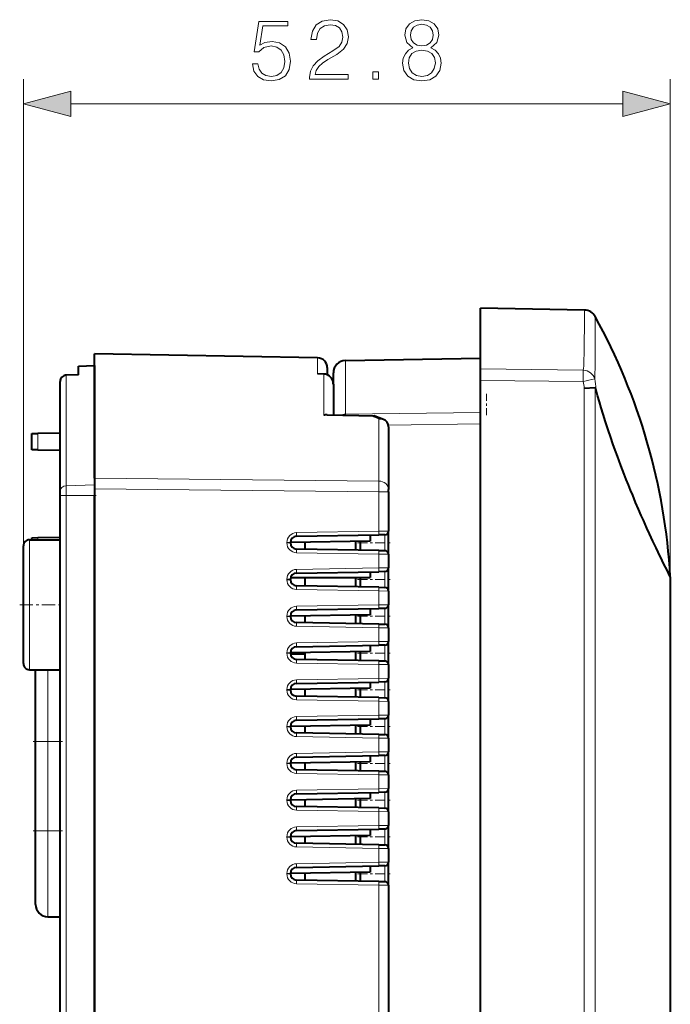
# Model space of a CAD drawing. Extents: x 0 to 420, y 0 to 297.
# Drawn here: x 175 to 202, y 172 to 212 of the extents above; entities that cross this region are included whole.
import ezdxf

# ---------------------------------------------------------------- set-up
doc = ezdxf.new("R2010")
doc.units = 0
doc.linetypes.add('DASHDOT', pattern=[18.5, 12, -3, 0.5, -3])

msp = doc.modelspace()

# ---------------------------------------------------------------- linework, layer by layer
at = {"color": 7, "lineweight": 18}
for p, q in [((175.547668, 190.758224), (175.547668, 209.788879)), ((201.947662, 189.498871), (201.947662, 209.788879)), ((177.479523, 208.788879), (200.015823, 208.788879)), ((187.554657, 198.428802), (187.554657, 197.776215)), ((188.688934, 196.136719), (188.688934, 198.315872)), ((198.390793, 197.927338), (194.197662, 197.977448)), ((177.28894, 193.211731), (177.28894, 197.722977)), ((187.804657, 197.769333), (187.804657, 196.085754)), ((194.197662, 197.511276), (198.390793, 197.461182)), ((198.435303, 122.224724), (198.435303, 197.192017)), ((198.874786, 122.224724), (198.874786, 197.215851)), ((187.804657, 196.085754), (189.812729, 196.035507)), ((194.197662, 196.203003), (188.688934, 196.136688)), ((189.812729, 196.035507), (190.054657, 195.940826)), ((190.054657, 195.940826), (190.054657, 193.406067)), ((190.440582, 195.689789), (194.197662, 195.735199)), ((176.143311, 195.346375), (176.143311, 194.676819)), ((177.28894, 193.211731), (178.447662, 193.247086)), ((177.28894, 192.810211), (177.28894, 193.211731)), ((190.054657, 193.405838), (178.447662, 193.523941)), ((177.047668, 192.810211), (177.28894, 192.810211)), ((178.447662, 192.810211), (177.28894, 192.810211)), ((177.28894, 192.810211), (177.28894, 103.682098)), ((178.447662, 193.088654), (190.054657, 192.970337)), ((190.054642, 191.359451), (190.054657, 192.970337)), ((190.054657, 192.970306), (190.447662, 192.970306)), ((190.054642, 191.359451), (186.693314, 191.300751)), ((190.447479, 191.363708), (190.054642, 191.359451)), ((190.300293, 191.17244), (190.300293, 191.213745)), ((190.300293, 190.891312), (190.300293, 191.17244)), ((175.797668, 188.358215), (175.797668, 191.008224)), ((176.143311, 191.096375), (176.143311, 191.00824)), ((186.300293, 190.881805), (186.300278, 190.900818)), ((186.300278, 190.900818), (186.447662, 190.900818)), ((186.447662, 190.881805), (186.300293, 190.881805)), ((190.300293, 190.568878), (190.300293, 190.891312)), ((186.693314, 190.481873), (190.054642, 190.423187)), ((190.054642, 189.859451), (190.054642, 190.423187)), ((190.054642, 190.423187), (190.447433, 190.418488)), ((190.054642, 189.859451), (186.693314, 189.800751)), ((190.447479, 189.863708), (190.054642, 189.859451)), ((190.300293, 189.67244), (190.300293, 189.713745)), ((190.300293, 189.391312), (190.300293, 189.67244)), ((186.300293, 189.381805), (186.300278, 189.400818)), ((186.300278, 189.400818), (186.447662, 189.400818)), ((186.447662, 189.381805), (186.300293, 189.381805)), ((190.300293, 189.068878), (190.300293, 189.391312)), ((186.693314, 188.981873), (190.054642, 188.923187)), ((190.054642, 188.359451), (190.054642, 188.923187)), ((190.054642, 188.923187), (190.447433, 188.918488)), ((175.797668, 185.708221), (175.797668, 188.358215)), ((190.054642, 188.359451), (186.693314, 188.300751)), ((190.447479, 188.363708), (190.054642, 188.359451)), ((190.300293, 188.17244), (190.300293, 188.213745)), ((190.300293, 187.891312), (190.300293, 188.17244)), ((186.300293, 187.881805), (186.300278, 187.900818)), ((186.300278, 187.900818), (186.447662, 187.900818)), ((186.447662, 187.881805), (186.300293, 187.881805)), ((190.300293, 187.568878), (190.300293, 187.891312)), ((186.693314, 187.481873), (190.054642, 187.423172)), ((190.054642, 186.859451), (190.054642, 187.423172)), ((190.054642, 187.423172), (190.447433, 187.418472)), ((190.054642, 186.859451), (186.693314, 186.800751)), ((190.447479, 186.863708), (190.054642, 186.859451)), ((190.300293, 186.67244), (190.300293, 186.713745)), ((186.300293, 186.381805), (186.300278, 186.400818)), ((186.300278, 186.400818), (186.447662, 186.400818)), ((186.447662, 186.381805), (186.300293, 186.381805)), ((190.300293, 186.391312), (190.300293, 186.67244)), ((190.300293, 186.068878), (190.300293, 186.391312)), ((186.693314, 185.981873), (190.054642, 185.923172)), ((190.054642, 185.359451), (190.054642, 185.923172)), ((190.054642, 185.923172), (190.447433, 185.918472)), ((176.547668, 182.789001), (176.547668, 185.708221)), ((190.054642, 185.359451), (186.693314, 185.300751)), ((190.447479, 185.363708), (190.054642, 185.359451)), ((190.300293, 185.17244), (190.300293, 185.213745)), ((190.300293, 184.891312), (190.300293, 185.17244)), ((186.300293, 184.881805), (186.300278, 184.900818)), ((186.300278, 184.900818), (186.447662, 184.900818)), ((186.447662, 184.881805), (186.300293, 184.881805)), ((190.300293, 184.568878), (190.300293, 184.891312)), ((186.693314, 184.481873), (190.054642, 184.423172)), ((190.054642, 183.859451), (190.054642, 184.423172)), ((190.054642, 184.423172), (190.447433, 184.418472)), ((190.054642, 183.859451), (186.693314, 183.800751)), ((190.447479, 183.863708), (190.054642, 183.859451)), ((190.300293, 183.67244), (190.300293, 183.713745)), ((190.300293, 183.391312), (190.300293, 183.67244)), ((186.300293, 183.381805), (186.300278, 183.400818)), ((186.300278, 183.400818), (186.447662, 183.400818)), ((186.447662, 183.381805), (186.300293, 183.381805)), ((190.300293, 183.068878), (190.300293, 183.391312)), ((176.047668, 182.789001), (176.547668, 182.789001)), ((177.047668, 182.789001), (176.547668, 182.789001)), ((176.547668, 182.789001), (176.547668, 179.136597)), ((186.693314, 182.981873), (190.054642, 182.923172)), ((190.054642, 182.359451), (190.054642, 182.923172)), ((190.054642, 182.923172), (190.447433, 182.918472)), ((190.054642, 182.359451), (186.693314, 182.300751)), ((190.447479, 182.363708), (190.054642, 182.359451)), ((186.300293, 181.881805), (186.300278, 181.900818)), ((186.300278, 181.900818), (186.447662, 181.900818)), ((190.300293, 182.17244), (190.300293, 182.213745)), ((190.300293, 181.891312), (190.300293, 182.17244)), ((186.447662, 181.881805), (186.300293, 181.881805)), ((190.300293, 181.568878), (190.300293, 181.891312)), ((186.693314, 181.481873), (190.054642, 181.423172)), ((190.054642, 180.859451), (190.054642, 181.423172)), ((190.054642, 181.423172), (190.447433, 181.418472)), ((190.054642, 180.859451), (186.693314, 180.800751)), ((190.447479, 180.863708), (190.054642, 180.859451)), ((190.300293, 180.67244), (190.300293, 180.713745)), ((186.300293, 180.381805), (186.300278, 180.400818)), ((186.300278, 180.400818), (186.447662, 180.400818)), ((186.447662, 180.381805), (186.300293, 180.381805)), ((190.300293, 180.391312), (190.300293, 180.67244)), ((190.300293, 180.068878), (190.300293, 180.391312)), ((186.693314, 179.981873), (190.054642, 179.923172)), ((190.054642, 179.359451), (190.054642, 179.923172)), ((190.054642, 179.923172), (190.447433, 179.918472)), ((176.547668, 179.136597), (176.047668, 179.136597)), ((176.547668, 175.636597), (176.547668, 179.136597)), ((176.547668, 179.136597), (177.047668, 179.136597)), ((190.054642, 179.359451), (186.693314, 179.300751)), ((190.447479, 179.363708), (190.054642, 179.359451)), ((190.300293, 179.17244), (190.300293, 179.213745)), ((190.300293, 178.891312), (190.300293, 179.17244)), ((186.300293, 178.881805), (186.300278, 178.900818)), ((186.300278, 178.900818), (186.447662, 178.900818)), ((186.447662, 178.881805), (186.300293, 178.881805)), ((190.300293, 178.568878), (190.300293, 178.891312)), ((186.693314, 178.481873), (190.054642, 178.423172)), ((190.054642, 177.859451), (190.054642, 178.423172)), ((190.054642, 178.423172), (190.447433, 178.418472)), ((190.054642, 177.859451), (186.693314, 177.800781)), ((190.447479, 177.863708), (190.054642, 177.859451)), ((190.300293, 177.67244), (190.300293, 177.713745)), ((190.300293, 177.391312), (190.300293, 177.67244)), ((186.300278, 177.381805), (186.300278, 177.400818)), ((186.300278, 177.400818), (186.447662, 177.400818)), ((186.447662, 177.381805), (186.300278, 177.381805)), ((190.300293, 177.068878), (190.300293, 177.391312)), ((186.693298, 176.981857), (190.054657, 176.923187)), ((190.054642, 176.923172), (190.447662, 176.918411)), ((190.054657, 165.375061), (190.054657, 176.923187))]:
    msp.add_line(p, q, dxfattribs=at)
at = {"color": 7, "lineweight": 40}
for p, q in [((194.197662, 197.977234), (194.197662, 200.449524)), ((198.451706, 200.375275), (194.197662, 200.449524)), ((194.197662, 196.955902), (194.197662, 199.144531)), ((178.447662, 193.523605), (178.447662, 198.587769)), ((187.554657, 198.428802), (178.447662, 198.587769)), ((188.688934, 198.315872), (194.197662, 198.412018)), ((177.797668, 198.089508), (178.447662, 198.112213)), ((177.797668, 197.742111), (177.797668, 198.089508)), ((178.447662, 198.112213), (178.447662, 193.247086)), ((187.947662, 198.02887), (187.947662, 197.73819)), ((194.197662, 197.511276), (194.197662, 197.977234)), ((177.797668, 197.742111), (177.28894, 197.722977)), ((187.804657, 197.769333), (187.554657, 197.776215)), ((188.197662, 197.371826), (188.197662, 197.815948)), ((177.047668, 192.993423), (177.047668, 197.470261)), ((188.197662, 197.358582), (188.197662, 196.100037)), ((194.197662, 121.712288), (194.197662, 197.511276)), ((198.435303, 197.192017), (198.874786, 197.215851)), ((194.197662, 196.165634), (194.197662, 196.955902)), ((187.940277, 196.106476), (189.873184, 196.058258)), ((190.244919, 195.918365), (189.895065, 196.05394)), ((190.447662, 195.620728), (190.447662, 193.057495)), ((175.897675, 195.342072), (176.143311, 195.346375)), ((175.897675, 194.681091), (175.897675, 195.342072)), ((177.047668, 195.362152), (176.143311, 195.346375)), ((176.143311, 194.676819), (175.897675, 194.681091)), ((176.143311, 194.676819), (177.047668, 194.661026)), ((178.447662, 193.523636), (178.447662, 193.088654)), ((178.447662, 193.247086), (178.447662, 192.810211)), ((177.047668, 192.810211), (177.047668, 192.993423)), ((177.047668, 103.682098), (177.047668, 192.810211)), ((178.447662, 193.088654), (178.447662, 103.412315)), ((178.447662, 103.682098), (178.447662, 192.810211)), ((190.447662, 192.970322), (190.447662, 193.05748)), ((190.447662, 192.970306), (190.447662, 191.363708)), ((186.693298, 191.150787), (190.054642, 191.209442)), ((189.697662, 191.203217), (189.697662, 190.953217)), ((190.300293, 191.213745), (190.054642, 191.209442)), ((190.447662, 191.303207), (190.447662, 191.363312)), ((190.447662, 190.419357), (190.447662, 191.303207)), ((175.547668, 188.358215), (175.547668, 190.758224)), ((175.797668, 191.008224), (177.047668, 191.008224)), ((175.897675, 191.00824), (175.897675, 191.092072)), ((175.897827, 191.092087), (176.143311, 191.096375)), ((176.143311, 191.096375), (177.047668, 191.112152)), ((189.697662, 190.953217), (186.447647, 190.896484)), ((186.447662, 190.881805), (186.447662, 190.900818)), ((187.047668, 190.625671), (187.047668, 190.910492)), ((189.106674, 190.943695), (189.106674, 190.589722)), ((189.297668, 190.946228), (189.297668, 190.891312)), ((189.297668, 190.891312), (189.297668, 190.586395)), ((190.054657, 190.573181), (186.693298, 190.631836)), ((190.054657, 190.573181), (190.300293, 190.568878)), ((190.447662, 190.418427), (190.447662, 189.863708)), ((186.693298, 189.650787), (190.054626, 189.709442)), ((189.697662, 189.703217), (189.697662, 189.466309)), ((190.300293, 189.713745), (190.054626, 189.709442)), ((190.447662, 189.803207), (190.447662, 189.862549)), ((190.447662, 188.920029), (190.447662, 189.803207)), ((186.447662, 189.381805), (186.447662, 189.400818)), ((186.452209, 189.46489), (189.697662, 189.466309)), ((190.054657, 189.073181), (186.693298, 189.131836)), ((187.047668, 189.125671), (187.047668, 189.465149)), ((189.106674, 189.466064), (189.106674, 189.089722)), ((189.297668, 189.466309), (189.297668, 189.391312)), ((189.297668, 189.391312), (189.297668, 189.086395)), ((201.947662, 189.498871), (201.947662, 122.338905)), ((190.054657, 189.073181), (190.300293, 189.068878)), ((190.447662, 188.918427), (190.447662, 188.363708)), ((175.547668, 185.958221), (175.547668, 188.358215)), ((190.447662, 188.303207), (190.447662, 188.362549)), ((189.697662, 187.953217), (186.447632, 187.8974)), ((186.693298, 188.150787), (190.054626, 188.209457)), ((189.106674, 187.943085), (189.106674, 187.589722)), ((189.297668, 187.946243), (189.297668, 187.891312)), ((189.697662, 188.203217), (189.697662, 187.953217)), ((190.300293, 188.213745), (190.054626, 188.209457)), ((190.447662, 187.420029), (190.447662, 188.303207)), ((186.447662, 187.881805), (186.447662, 187.900818)), ((190.054657, 187.573181), (186.693298, 187.631836)), ((187.047668, 187.625671), (187.047668, 187.907715)), ((189.297668, 187.891312), (189.297668, 187.58638)), ((190.054657, 187.573181), (190.300293, 187.568878)), ((190.447662, 187.418411), (190.447662, 186.863708)), ((190.300293, 186.713745), (190.054626, 186.709457)), ((190.447662, 186.803207), (190.447662, 186.862549)), ((190.447662, 185.920029), (190.447662, 186.803207)), ((189.697662, 186.453217), (186.447632, 186.3974)), ((186.447662, 186.381805), (186.447662, 186.400818)), ((187.047668, 186.337769), (186.449936, 186.348206)), ((186.693298, 186.650787), (190.054626, 186.709457)), ((187.047668, 186.125671), (187.047668, 186.407715)), ((189.106674, 186.443085), (189.106674, 186.089722)), ((189.297668, 186.446243), (189.297668, 186.391312)), ((189.297668, 186.391312), (189.297668, 186.08638)), ((189.697662, 186.703217), (189.697662, 186.453217)), ((190.054657, 186.073181), (186.693298, 186.131836)), ((190.054657, 186.073181), (190.300293, 186.068878)), ((190.447662, 185.918411), (190.447662, 185.363708)), ((175.797668, 185.708221), (176.047668, 185.708221)), ((175.797668, 185.708221), (177.047668, 185.708221)), ((176.047668, 182.789001), (176.047668, 185.708191)), ((186.693298, 185.150787), (190.054626, 185.209457)), ((189.697662, 185.203217), (189.697662, 184.953217)), ((190.300293, 185.213745), (190.054626, 185.209457)), ((190.447662, 185.303207), (190.447662, 185.362549)), ((190.447662, 184.420029), (190.447662, 185.303207)), ((189.697662, 184.953217), (186.447632, 184.8974)), ((186.447662, 184.881805), (186.447662, 184.900818)), ((187.047668, 184.625671), (187.047668, 184.907715)), ((189.106674, 184.943085), (189.106674, 184.589722)), ((189.297668, 184.946243), (189.297668, 184.891312)), ((189.297668, 184.891312), (189.297668, 184.58638)), ((190.054657, 184.573181), (186.693298, 184.631836)), ((190.054657, 184.573181), (190.300293, 184.568878)), ((190.447662, 184.418411), (190.447662, 183.863708)), ((177.047668, 183.254211), (177.047668, 184.279205)), ((186.693298, 183.650787), (190.054626, 183.709457)), ((189.697662, 183.703217), (189.697662, 183.453217)), ((190.300293, 183.713745), (190.054626, 183.709457)), ((190.447662, 183.803207), (190.447662, 183.862549)), ((190.447662, 182.920029), (190.447662, 183.803207)), ((189.697662, 183.453217), (186.447632, 183.3974)), ((186.447662, 183.381805), (186.447662, 183.400818)), ((190.054657, 183.073181), (186.693298, 183.131836)), ((187.047668, 183.125671), (187.047668, 183.407715)), ((189.106674, 183.443085), (189.106674, 183.089722)), ((189.297668, 183.446243), (189.297668, 183.391312)), ((189.297668, 183.391312), (189.297668, 183.08638)), ((176.047668, 179.136597), (176.047668, 182.789001)), ((190.054657, 183.073181), (190.300293, 183.068878)), ((190.447662, 182.918411), (190.447662, 182.363708)), ((190.447662, 182.303207), (190.447662, 182.362549)), ((190.447662, 181.420029), (190.447662, 182.303207)), ((189.697662, 181.953217), (186.447632, 181.8974)), ((186.447662, 181.881805), (186.447662, 181.900818)), ((186.693298, 182.150787), (190.054626, 182.209457)), ((187.047668, 181.625671), (187.047668, 181.907715)), ((189.106674, 181.943085), (189.106674, 181.589722)), ((189.297668, 181.946243), (189.297668, 181.891312)), ((189.697662, 182.203217), (189.697662, 181.953217)), ((190.300293, 182.213745), (190.054626, 182.209457)), ((190.054657, 181.573181), (186.693298, 181.631836)), ((189.297668, 181.891312), (189.297668, 181.58638)), ((190.054657, 181.573181), (190.300293, 181.568878)), ((190.447662, 181.418411), (190.447662, 180.863708)), ((186.693298, 180.650787), (190.054626, 180.709457)), ((189.697662, 180.703217), (189.697662, 180.453217)), ((190.300293, 180.713745), (190.054626, 180.709457)), ((190.447662, 180.803207), (190.447662, 180.862549)), ((190.447662, 179.920029), (190.447662, 180.803207)), ((189.697662, 180.453217), (186.447632, 180.3974)), ((186.447662, 180.381805), (186.447662, 180.400818)), ((187.047668, 180.125671), (187.047668, 180.407715)), ((189.106674, 180.443085), (189.106674, 180.089722)), ((189.297668, 180.446243), (189.297668, 180.391312)), ((189.297668, 180.391312), (189.297668, 180.08638)), ((190.054657, 180.073181), (186.693298, 180.131836)), ((190.054657, 180.073181), (190.300293, 180.068878)), ((190.447662, 179.918411), (190.447662, 179.363708)), ((176.047668, 176.136597), (176.047668, 179.136597)), ((186.693298, 179.150787), (190.054626, 179.209457)), ((189.697662, 179.203217), (189.697662, 178.953217)), ((190.300293, 179.213745), (190.054626, 179.209457)), ((190.447662, 179.303207), (190.447662, 179.362549)), ((190.447662, 178.420029), (190.447662, 179.303207)), ((189.697662, 178.953217), (186.447632, 178.8974)), ((186.447662, 178.881805), (186.447662, 178.900818)), ((187.047668, 178.625671), (187.047668, 178.907715)), ((189.106674, 178.943085), (189.106674, 178.589722)), ((189.297668, 178.946243), (189.297668, 178.891312)), ((189.297668, 178.891312), (189.297668, 178.58638)), ((190.054657, 178.573181), (186.693298, 178.631836)), ((190.054657, 178.573181), (190.300293, 178.568878)), ((190.447662, 178.418411), (190.447662, 177.863708)), ((186.693298, 177.650787), (190.054642, 177.709457)), ((189.697662, 177.703217), (189.697662, 177.453217)), ((190.300293, 177.713745), (190.054642, 177.709457)), ((190.447662, 177.803207), (190.447662, 177.863312)), ((190.447662, 176.920105), (190.447662, 177.803207)), ((189.697662, 177.453217), (186.447647, 177.396484)), ((186.447662, 177.381805), (186.447662, 177.400818)), ((190.054657, 177.073181), (186.693298, 177.131836)), ((187.047668, 177.125671), (187.047668, 177.406967)), ((189.106674, 177.442902), (189.106674, 177.089722)), ((189.297668, 177.446243), (189.297668, 177.391312)), ((189.297668, 177.391312), (189.297668, 177.08638)), ((190.054657, 177.073181), (190.300293, 177.068878)), ((190.447662, 176.918411), (190.447662, 165.375076)), ((176.547668, 175.636597), (177.047668, 175.636597))]:
    msp.add_line(p, q, dxfattribs=at)
at = {"color": 7, "linetype": 'DASHDOT', "lineweight": 18, "ltscale": 0.023708}
msp.add_line((194.447662, 196.086609), (194.447662, 197.034943), dxfattribs=at)
at = {"color": 7, "linetype": 'DASHDOT', "lineweight": 18, "ltscale": 0.034762}
msp.add_line((177.173065, 192.810211), (178.563538, 192.810211), dxfattribs=at)
at = {"color": 7, "linetype": 'DASHDOT', "lineweight": 18, "ltscale": 0.0345}
for p, q in [((189.182663, 190.891312), (190.562668, 190.891312)), ((189.182663, 189.391312), (190.562668, 189.391312)), ((189.182663, 187.891312), (190.562668, 187.891312)), ((189.182663, 186.391312), (190.562668, 186.391312)), ((189.182663, 184.891312), (190.562668, 184.891312)), ((189.182663, 183.391312), (190.562668, 183.391312)), ((189.182663, 181.891312), (190.562668, 181.891312)), ((189.182663, 180.391312), (190.562668, 180.391312)), ((189.182663, 178.891312), (190.562668, 178.891312)), ((189.182663, 177.391312), (190.562668, 177.391312))]:
    msp.add_line(p, q, dxfattribs=at)
at = {"color": 7, "linetype": 'DASHDOT', "lineweight": 18, "ltscale": 0.045007}
msp.add_line((175.3974, 188.358215), (177.197693, 188.358215), dxfattribs=at)
at = {"color": 7, "linetype": 'DASHDOT', "lineweight": 18, "ltscale": 0.10958}
msp.add_line((176.547668, 183.154266), (176.547668, 178.771072), dxfattribs=at)
at = {"color": 7, "linetype": 'DASHDOT', "lineweight": 18, "ltscale": 0.03}
for p, q in [((175.947662, 182.789001), (177.147675, 182.789001)), ((175.947662, 179.136597), (177.147675, 179.136597))]:
    msp.add_line(p, q, dxfattribs=at)
at = {"color": 7, "lineweight": 18}
for points in [[(184.892654, 210.414749), (184.955246, 210.122681), (185.115189, 209.903625), (185.351639, 209.768021), (185.664566, 209.71933), (185.991409, 209.778442), (186.238281, 209.934906), (186.398224, 210.188751), (186.453857, 210.52948), (186.398224, 210.859802), (186.245239, 211.113647), (186.00531, 211.27359), (185.695862, 211.332687), (185.407257, 211.290955), (185.198639, 211.176224), (185.316864, 211.965515), (186.34259, 211.965515), (186.34259, 212.149796), (185.153442, 212.149796), (184.969162, 210.908493), (185.1604, 210.908493), (185.362061, 211.085815), (185.657608, 211.148407), (185.890579, 211.10321), (186.067902, 210.978027), (186.17569, 210.779846), (186.217422, 210.519058), (186.179169, 210.25827), (186.071381, 210.067047), (185.897522, 209.945343), (185.671524, 209.903625), (185.445511, 209.938385), (185.275131, 210.042694), (185.163879, 210.202652), (185.118668, 210.414749)], [(187.228546, 209.788879), (188.796692, 209.788879), (188.796692, 209.983597), (187.454559, 209.983597), (187.496277, 210.153961), (187.600586, 210.31044), (187.75705, 210.453003), (187.976105, 210.595551), (188.337723, 210.800705), (188.615891, 211.016281), (188.761932, 211.245758), (188.810608, 211.516968), (188.758453, 211.805573), (188.608932, 212.028107), (188.375977, 212.167175), (188.073471, 212.21933), (187.743149, 212.163696), (187.499756, 212.007233), (187.343292, 211.756897), (187.28418, 211.412659), (187.513657, 211.412659), (187.548431, 211.673431), (187.656219, 211.861206), (187.830078, 211.972473), (188.066513, 212.014191), (188.27861, 211.979431), (188.442032, 211.882065), (188.542877, 211.722122), (188.581116, 211.51001), (188.542877, 211.304871), (188.43161, 211.131012), (188.17778, 210.943268), (187.82312, 210.731171), (187.558868, 210.539917), (187.371109, 210.338257), (187.259842, 210.115723), (187.225067, 209.861908)], [(191.444824, 211.075378), (191.267487, 210.974548), (191.135361, 210.832001), (191.05191, 210.654663), (191.024094, 210.453003), (191.076248, 210.150482), (191.232712, 209.917542), (191.479584, 209.771484), (191.809906, 209.71933), (192.136749, 209.771484), (192.383621, 209.917542), (192.540085, 210.147018), (192.595718, 210.453003), (192.564423, 210.654663), (192.484451, 210.832001), (192.348846, 210.974548), (192.175003, 211.075378), (192.421875, 211.290955), (192.50531, 211.593475), (192.456635, 211.84729), (192.317551, 212.045486), (192.098511, 212.174133), (191.809906, 212.21933), (191.517838, 212.174133), (191.298782, 212.045486), (191.159698, 211.84729), (191.114502, 211.593475), (191.194473, 211.290955)], [(191.350937, 211.586517), (191.378754, 211.770798), (191.469162, 211.913361), (191.615189, 212.000275), (191.809906, 212.035065), (192.001144, 212.000275), (192.147186, 211.913361), (192.237579, 211.770798), (192.268875, 211.586517), (192.237579, 211.40918), (192.147186, 211.27359), (192.004623, 211.186646), (191.809906, 211.158844), (191.61171, 211.186646), (191.469162, 211.27359), (191.378754, 211.40918)], [(191.260529, 210.446045), (191.295303, 210.668579), (191.403091, 210.83548), (191.57695, 210.93631), (191.809906, 210.974548), (192.039398, 210.93631), (192.209763, 210.83548), (192.32103, 210.672058), (192.359283, 210.463425), (192.317551, 210.233948), (192.206299, 210.05661), (192.03244, 209.941864), (191.809906, 209.903625), (191.587372, 209.941864), (191.413528, 210.05661), (191.298782, 210.22699)], [(189.807816, 209.788879), (190.037308, 209.788879), (190.037308, 210.098328), (189.807816, 210.098328)], [(177.479523, 209.306519), (175.547668, 208.788879), (177.479523, 208.27124)], [(200.015823, 208.27124), (201.947662, 208.788879), (200.015823, 209.306519)]]:
    msp.add_lwpolyline(points, close=True, dxfattribs=at)
for points in [[(198.451706, 200.375275), (198.444366, 199.6698), (198.437698, 199.110504), (198.432785, 198.759705), (198.429291, 198.561996), (198.424805, 198.370239), (198.420074, 198.230591), (198.415283, 198.132935), (198.41185, 198.082489), (198.405823, 198.017456), (198.401672, 197.984955), (198.395187, 197.94693), (198.390793, 197.927338)], [(198.862411, 197.568527), (198.86554, 197.587341), (198.867783, 197.60849), (198.869629, 197.638992), (198.8703, 197.660034), (198.870941, 197.701767), (198.872894, 197.79747), (198.875107, 198.0121), (198.875687, 198.168915), (198.877274, 198.779053), (198.878006, 199.073166), (198.879044, 199.281189), (198.879135, 199.49379), (198.879425, 199.625427), (198.880356, 199.857162), (198.880356, 199.949829), (198.880783, 200.116852)]]:
    msp.add_lwpolyline(points, dxfattribs=at)
at = {"color": 7, "lineweight": 40}
for points in [[(188.197662, 197.358582), (188.19606, 197.396057), (188.191193, 197.432678), (188.18309, 197.468353), (188.171799, 197.503052), (188.157425, 197.536697), (188.140121, 197.569122), (188.120132, 197.599884), (188.097702, 197.628571), (188.072968, 197.654984), (188.046005, 197.678986), (188.016983, 197.700531), (187.98613, 197.719513), (187.951965, 197.736481), (187.916672, 197.750061), (187.880341, 197.760071), (187.842987, 197.766495), (187.804657, 197.769333)], [(198.905655, 197.164124), (198.898392, 197.186676), (198.894089, 197.196716), (198.889847, 197.204422), (198.885193, 197.210556), (198.880051, 197.21463), (198.874786, 197.215851)], [(201.947662, 189.498871), (201.800568, 189.791687), (201.702469, 189.989624), (201.617859, 190.161469), (201.449402, 190.509979), (201.36969, 190.677734), (201.239136, 190.956055), (201.102539, 191.250198), (200.992477, 191.489441), (200.848236, 191.808655), (200.764587, 191.997559), (200.65065, 192.259384), (200.532562, 192.536194), (200.411896, 192.824707), (200.325302, 193.035339), (200.2388, 193.248871), (200.152405, 193.465332), (200.065811, 193.685822), (199.928009, 194.044556), (199.85907, 194.227936), (199.790253, 194.413818), (199.698914, 194.665268), (199.608307, 194.92041), (199.518677, 195.178986), (199.410385, 195.500336), (199.305405, 195.822113), (199.205765, 196.137985), (199.130219, 196.38504), (199.055374, 196.636932), (198.980301, 196.897064), (198.90564, 197.164124)]]:
    msp.add_lwpolyline(points, dxfattribs=at)
for centre, radius, start, end in [((198.442978, 199.875351), 0.5, 28.882797, 88.999967), ((176.991241, 188.042267), 24.998763, 3.340365, 28.880639), ((187.547668, 198.02887), 0.4, 360, 89.000001), ((188.697662, 197.815948), 0.5, 91.000092, 180.000005), ((177.296295, 197.471497), 0.248609, 158.066902, 180.284377), ((177.29982, 197.471375), 0.252004, 92.476492, 180.256264), ((177.29686, 197.480652), 0.242433, 91.872608, 114.102716), ((187.78746, 197.361755), 0.409316, 22.445479, 65.281924), ((187.934723, 195.690979), 0.415595, 89.206621, 108.23699), ((189.884476, 195.944382), 0.11591, 105.553347, 128.212131), ((189.871704, 195.984482), 0.073799, 88.854798, 104.352375), ((189.871597, 195.992676), 0.065618, 69.072849, 88.624512), ((190.105591, 195.528351), 0.415592, 84.109367, 97.039838), ((190.110443, 195.57309), 0.37056, 68.715432, 84.146592), ((190.134399, 195.625244), 0.313094, 359.176681, 69.336078), ((186.697662, 190.900818), 0.25, 90.999997, 180.000005), ((190.297668, 191.363708), 0.15, 271.000299, 0.000062), ((175.797668, 190.758224), 0.25, 135, 180.000005), ((175.797668, 190.758224), 0.25, 90.000003, 135), ((186.697662, 190.881805), 0.25, 179.999995, 268.999996), ((190.297668, 190.418915), 0.15, 359.916648, 88.999885), ((190.297668, 190.418915), 0.15, 359.812504, 88.999749), ((186.697662, 189.400818), 0.25, 90.999997, 180.000005), ((190.297668, 189.863708), 0.15, 270.999855, 0.000277), ((186.697662, 189.381805), 0.25, 179.999995, 268.999996), ((190.297668, 188.918915), 0.15, 359.812517, 89.000582), ((190.297668, 188.918915), 0.15, 359.916578, 89.000001), ((190.297668, 188.363708), 0.15, 270.999855, 0.000277), ((186.697662, 187.900818), 0.25, 90.999997, 180.000005), ((186.697662, 187.881805), 0.25, 179.999995, 268.999996), ((190.297668, 187.418915), 0.15, 359.812517, 89.000582), ((190.297668, 187.418915), 0.15, 359.916578, 89.000001), ((190.297668, 186.863708), 0.15, 270.999855, 0.000277), ((186.697662, 186.400818), 0.25, 90.999997, 180.000005), ((186.697662, 186.381805), 0.25, 179.999995, 268.999996), ((175.797668, 185.958221), 0.25, 179.999995, 225), ((175.797668, 185.958221), 0.25, 180.000005, 225), ((190.297668, 185.918915), 0.15, 359.812517, 89.000582), ((190.297668, 185.918915), 0.15, 359.916578, 89.000001), ((175.797668, 185.958221), 0.25, 225, 269.999997), ((175.797668, 185.958221), 0.25, 225, 269.999997), ((186.697662, 184.900818), 0.25, 90.999997, 180.000005), ((190.297668, 185.363708), 0.15, 270.999855, 0.000277), ((186.697662, 184.881805), 0.25, 179.999995, 268.999996), ((190.297668, 184.418915), 0.15, 359.812517, 89.000582), ((190.297668, 184.418915), 0.15, 359.916578, 89.000001), ((186.697662, 183.400818), 0.25, 90.999997, 180.000005), ((190.297668, 183.863708), 0.15, 270.999855, 0.000277), ((186.697662, 183.381805), 0.25, 179.999995, 268.999996), ((190.297668, 182.918915), 0.15, 359.812517, 89.000582), ((190.297668, 182.918915), 0.15, 359.916578, 89.000001), ((190.297668, 182.363708), 0.15, 270.999855, 0.000277), ((186.697662, 181.900818), 0.25, 90.999997, 180.000005), ((186.697662, 181.881805), 0.25, 179.999995, 268.999996), ((190.297668, 181.418915), 0.15, 359.812517, 89.000582), ((190.297668, 181.418915), 0.15, 359.916578, 89.000001), ((190.297668, 180.863708), 0.15, 270.999855, 0.000277), ((186.697662, 180.400818), 0.25, 90.999997, 180.000005), ((186.697662, 180.381805), 0.25, 179.999995, 268.999996), ((190.297668, 179.918915), 0.15, 359.812517, 89.000582), ((190.297668, 179.918915), 0.15, 359.916578, 89.000001), ((186.697662, 178.900818), 0.25, 90.999997, 180.000005), ((190.297668, 179.363708), 0.15, 270.999855, 0.000277), ((186.697662, 178.881805), 0.25, 179.999995, 268.999996), ((190.297668, 178.418915), 0.15, 359.812517, 89.000582), ((190.297668, 178.418915), 0.15, 359.916578, 89.000001), ((186.697662, 177.400818), 0.25, 91.000004, 180.000005), ((190.297668, 177.863708), 0.15, 271.000299, 0.000062), ((186.697662, 177.381805), 0.25, 179.999995, 268.999996), ((190.297668, 176.918915), 0.15, 359.812517, 89.000582), ((190.297668, 176.918915), 0.15, 359.916577, 88.999974), ((176.547668, 176.136597), 0.5, 179.999995, 269.999997)]:
    msp.add_arc(centre, radius, start, end, dxfattribs=at)
at = {"color": 7, "lineweight": 18}
for centre, radius, start, end in [((187.600388, 246.06485), 49.786925, 282.517118, 283.073745), ((196.760956, 197.138702), 2.144905, 0.679045, 11.55945), ((195.936874, 196.917877), 2.513377, 6.261678, 12.483883), ((168.665543, 193.199982), 21.390227, 359.38489, 0.552027), ((186.700745, 190.900375), 0.400581, 91.06332, 179.936594), ((186.700745, 190.882233), 0.400577, 180.062464, 268.936974), ((186.700745, 189.400375), 0.400581, 91.06332, 179.936594), ((186.700745, 189.382233), 0.400577, 180.062464, 268.936974), ((186.700745, 187.900375), 0.400581, 91.06332, 179.936594), ((186.700745, 187.882233), 0.400577, 180.062464, 268.936974), ((186.700745, 186.400375), 0.400581, 91.06332, 179.936594), ((186.700745, 186.382233), 0.400577, 180.062464, 268.936974), ((186.700745, 184.900375), 0.400581, 91.06332, 179.936594), ((186.700745, 184.882233), 0.400577, 180.062464, 268.936974), ((186.700745, 183.400375), 0.400581, 91.06332, 179.936594), ((186.700745, 183.382233), 0.400577, 180.062464, 268.936974), ((186.700745, 181.900375), 0.400581, 91.06332, 179.936594), ((186.700745, 181.882233), 0.400577, 180.062464, 268.936974), ((186.700745, 180.400375), 0.400581, 91.06332, 179.936594), ((186.700745, 180.382233), 0.400577, 180.062464, 268.936974), ((186.700745, 178.900375), 0.400581, 91.06332, 179.936594), ((186.700745, 178.882233), 0.400577, 180.062464, 268.936974), ((186.700729, 177.400375), 0.40057, 91.061537, 179.936402), ((186.700729, 177.382233), 0.400563, 180.060114, 268.937056)]:
    msp.add_arc(centre, radius, start, end, dxfattribs=at)
for centre, major_axis, ratio, start_param, end_param in [((198.382065, 197.461182), (0.005981, 0.499962), 0.017451, 4.712586381, 5.913592291), ((198.382065, 197.461182), (-0.484818, 0.122246), 0.929296, 3.638589068, 4.92501641), ((188.697662, 195.66861), (-0.5, 0), 0.936358, 4.729842273, 5.1491263), ((188.697662, 195.66861), (0.006042, -0.499962), 0.017451, 3.5002804, 3.717920453), ((177.297668, 192.993423), (0.25, 0), 0.873755, 1.605702912, 3.141592654), ((190.047668, 193.057434), (0.399994, 0), 0.871706, 6.283182051, 7.836528252), ((186.690689, 191.300751), (0.002625, -0.149979), 0.01745, 0, 1.570500007), ((190.052032, 191.359436), (0.002625, -0.149979), 0.017398, 0.000007813, 1.570614868), ((186.690689, 190.481873), (-0.002625, -0.149979), 0.01745, 1.571094445, 3.141592654), ((190.052032, 190.423187), (-0.002625, -0.149979), 0.01745, 1.57097808, 3.141592654), ((186.690689, 189.800751), (0.002625, -0.149979), 0.01745, 0, 1.570500007), ((190.052032, 189.859436), (0.002625, -0.149979), 0.017397, 6.283182734, 7.853800179), ((186.690689, 188.981873), (-0.002625, -0.149979), 0.01745, 1.571094445, 3.141592654), ((190.052032, 188.923187), (-0.002625, -0.149979), 0.01745, 1.57097808, 3.141592654), ((190.052032, 188.359436), (0.002625, -0.149979), 0.017397, 6.283182734, 7.853800179), ((186.690689, 188.300751), (0.002625, -0.149979), 0.01745, 0, 1.570500007), ((186.690689, 187.481873), (-0.002625, -0.149979), 0.01745, 1.571094445, 3.141592654), ((190.052032, 187.423187), (-0.002625, -0.149979), 0.01745, 1.57097808, 3.141592654), ((186.690689, 186.800751), (0.002625, -0.149979), 0.01745, 0, 1.570500007), ((190.052032, 186.859436), (0.002625, -0.149979), 0.017397, 6.283182734, 7.853800179), ((186.690689, 185.981873), (-0.002625, -0.149979), 0.01745, 1.571094445, 3.141592654), ((190.052032, 185.923187), (-0.002625, -0.149979), 0.01745, 1.57097808, 3.141592654), ((186.690689, 185.300751), (0.002625, -0.149979), 0.01745, 0, 1.570500007), ((190.052032, 185.359436), (0.002625, -0.149979), 0.017397, 6.283182734, 7.853800179), ((186.690689, 184.481873), (-0.002625, -0.149979), 0.01745, 1.571094445, 3.141592654), ((190.052032, 184.423187), (-0.002625, -0.149979), 0.01745, 1.57097808, 3.141592654), ((186.690689, 183.800751), (0.002625, -0.149979), 0.01745, 0, 1.570500007), ((190.052032, 183.859436), (0.002625, -0.149979), 0.017397, 6.283182734, 7.853800179), ((186.690689, 182.981873), (-0.002625, -0.149979), 0.01745, 1.571094445, 3.141592654), ((190.052032, 182.923187), (-0.002625, -0.149979), 0.01745, 1.57097808, 3.141592654), ((186.690689, 182.300751), (0.002625, -0.149979), 0.01745, 0, 1.570500007), ((190.052032, 182.359436), (0.002625, -0.149979), 0.017397, 6.283182734, 7.853800179), ((186.690689, 181.481873), (-0.002625, -0.149979), 0.01745, 1.571094445, 3.141592654), ((190.052032, 181.423187), (-0.002625, -0.149979), 0.01745, 1.57097808, 3.141592654), ((186.690689, 180.800751), (0.002625, -0.149979), 0.01745, 0, 1.570500007), ((190.052032, 180.859436), (0.002625, -0.149979), 0.017397, 6.283182734, 7.853800179), ((186.690689, 179.981873), (-0.002625, -0.149979), 0.01745, 1.571094445, 3.141592654), ((190.052032, 179.923187), (-0.002625, -0.149979), 0.01745, 1.57097808, 3.141592654), ((186.690689, 179.300751), (0.002625, -0.149979), 0.01745, 0, 1.570500007), ((190.052032, 179.359436), (0.002625, -0.149979), 0.017397, 6.283182734, 7.853800179), ((186.690689, 178.481873), (-0.002625, -0.149979), 0.01745, 1.571094445, 3.141592654), ((190.052032, 178.423187), (-0.002625, -0.149979), 0.01745, 1.57097808, 3.141592654), ((186.690689, 177.800751), (0.002625, -0.149979), 0.01745, 0, 1.570500007), ((190.052032, 177.859436), (0.002625, -0.149979), 0.01745, 0, 1.570614861), ((186.690689, 176.981873), (-0.002625, -0.149979), 0.01745, 1.571066576, 3.141592654), ((190.052032, 176.923187), (-0.002625, -0.149979), 0.01745, 1.571066576, 3.141592654)]:
    msp.add_ellipse(centre, major_axis=major_axis, ratio=ratio, start_param=start_param, end_param=end_param, dxfattribs=at)
for points in [[(177.479523, 209.306519), (175.547668, 208.788879), (177.479523, 209.306519), (177.479523, 208.27124)], [(200.015823, 208.27124), (201.947662, 208.788879), (200.015823, 208.27124), (200.015823, 209.306519)]]:
    msp.add_solid(points, dxfattribs=at)

doc.saveas('drawing.dxf')
